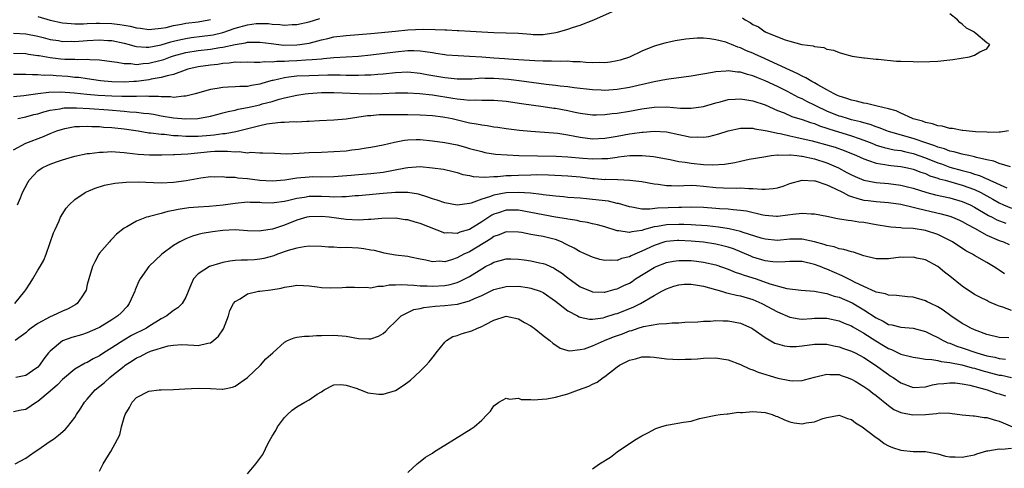
# Model space of a CAD drawing. Units: inches. Extents: x 2526000 to 2529000, y 1560000 to 1563000.
# Drawn here: x 2526600 to 2526760, y 1560276 to 1560349 of the extents above; entities that cross this region are included whole.
import ezdxf

# ---------------------------------------------------------------- set-up
doc = ezdxf.new("R2010")
doc.units = ezdxf.units.IN
doc.header["$MEASUREMENT"] = 0
doc.layers.add('LD25261560_2ft', color=42, linetype='Continuous')

msp = doc.modelspace()

# ---------------------------------------------------------------- linework, layer by layer
at = {"layer": 'LD25261560_2ft'}
for points, elevation in [([(2526599, 1560343.6), (2526601, 1560343.56), (2526601.47, 1560343.47), (2526603, 1560343.26), (2526603.21, 1560343.21), (2526605, 1560342.89), (2526606.71, 1560342.7), (2526607.35, 1560342.65), (2526609, 1560342.64), (2526609.39, 1560342.61), (2526611, 1560342.65), (2526611.4, 1560342.6), (2526613, 1560342.55), (2526615, 1560342.26), (2526615.84, 1560342.16), (2526617, 1560341.92), (2526618.07, 1560341.93), (2526619, 1560341.8), (2526620.05, 1560341.95), (2526621, 1560342), (2526623, 1560342.48), (2526623.41, 1560342.59), (2526624.49, 1560343), (2526625, 1560343.16), (2526627, 1560343.7), (2526629, 1560344.02), (2526631, 1560344.26), (2526632.52, 1560344.52), (2526633, 1560344.58), (2526635, 1560345.02), (2526636.7, 1560345.3), (2526637, 1560345.38), (2526638.61, 1560345.39), (2526639, 1560345.42), (2526640.82, 1560345.18), (2526642.92, 1560344.92), (2526645, 1560344.94), (2526645.47, 1560345), (2526647, 1560345.25), (2526648.41, 1560345.59), (2526649, 1560345.77), (2526650.02, 1560345.98), (2526651, 1560346.24), (2526653, 1560346.5), (2526655, 1560346.64), (2526657, 1560346.81), (2526661, 1560347.2), (2526663, 1560347.38), (2526665.5, 1560347.5), (2526667.47, 1560347.47), (2526669, 1560347.37), (2526669.37, 1560347.37), (2526671, 1560347.28), (2526671.28, 1560347.28), (2526673.19, 1560347.19), (2526675, 1560347.07), (2526677, 1560346.97), (2526679, 1560346.92), (2526681, 1560346.83), (2526683, 1560346.67), (2526683.34, 1560346.66), (2526685, 1560346.66), (2526685.31, 1560346.69), (2526687.06, 1560346.95), (2526687.3, 1560347), (2526689, 1560347.48), (2526689.76, 1560347.76), (2526691, 1560348.13), (2526693.22, 1560349), (2526697.2, 1560350.8)], 6778), ([(2526603, 1560349.57), (2526605, 1560348.99), (2526607, 1560348.53), (2526608.4, 1560348.4), (2526609, 1560348.38), (2526610.38, 1560348.38), (2526611, 1560348.42), (2526612.46, 1560348.46), (2526613, 1560348.49), (2526615, 1560348.43), (2526616.27, 1560348.27), (2526617, 1560348.13), (2526617.98, 1560347.98), (2526619, 1560347.7), (2526619.65, 1560347.65), (2526621, 1560347.47), (2526621.5, 1560347.5), (2526623, 1560347.67), (2526623.79, 1560347.79), (2526625, 1560348.1), (2526626.31, 1560348.31), (2526627, 1560348.46), (2526629, 1560348.71), (2526630.73, 1560349), (2526631, 1560349.06)], 6774), ([(2526717.33, 1560349.33), (2526717.75, 1560349), (2526718.58, 1560348.58), (2526719, 1560348.28), (2526719.91, 1560347.91), (2526721, 1560347.06), (2526721.05, 1560347.05), (2526721.12, 1560347), (2526724.25, 1560345.75), (2526725, 1560345.57), (2526726.98, 1560345.02), (2526728.8, 1560344.8), (2526729, 1560344.69), (2526730.51, 1560344.51), (2526731, 1560344.27), (2526732.09, 1560344.09), (2526733, 1560343.7), (2526733.57, 1560343.57), (2526735.13, 1560343.13), (2526737, 1560342.86), (2526737.14, 1560342.86), (2526739, 1560342.65), (2526739.34, 1560342.66), (2526742.34, 1560342.34), (2526743, 1560342.33), (2526745, 1560342.25), (2526745.77, 1560342.23), (2526747.74, 1560342.26), (2526749, 1560342.34), (2526750.49, 1560342.49), (2526751, 1560342.51), (2526751.44, 1560342.56), (2526754.17, 1560343), (2526755, 1560343.29), (2526755.84, 1560343.84), (2526757, 1560344.31), (2526757.45, 1560345), (2526757, 1560345.29), (2526755.18, 1560346.82), (2526755, 1560346.95), (2526754.97, 1560347), (2526753.69, 1560347.69), (2526753, 1560348.31), (2526752.58, 1560348.58), (2526752.24, 1560349), (2526751, 1560349.99)], 6778), ([(2526599, 1560346.85), (2526601, 1560346.77), (2526603, 1560346.39), (2526603.82, 1560346.18), (2526605, 1560345.85), (2526606.35, 1560345.65), (2526607, 1560345.53), (2526608.46, 1560345.54), (2526609, 1560345.53), (2526611, 1560345.67), (2526613, 1560345.76), (2526614.33, 1560345.67), (2526615, 1560345.65), (2526617, 1560345.21), (2526617.8, 1560345), (2526618.73, 1560344.73), (2526619, 1560344.7), (2526620.58, 1560344.58), (2526621, 1560344.6), (2526623, 1560344.95), (2526624.56, 1560345.44), (2526625, 1560345.54), (2526626.16, 1560345.84), (2526627, 1560346), (2526627.87, 1560346.13), (2526629.65, 1560346.35), (2526631, 1560346.53), (2526631.4, 1560346.6), (2526633.01, 1560346.99), (2526635, 1560347.66), (2526637, 1560348.23), (2526638.4, 1560348.4), (2526639, 1560348.45), (2526640.41, 1560348.41), (2526641, 1560348.34), (2526642.27, 1560348.27), (2526643, 1560348.17), (2526644.25, 1560348.25), (2526645, 1560348.26), (2526647, 1560348.71), (2526648.76, 1560349.24)], 6776), ([(2526760.49, 1560331), (2526759.19, 1560330.81), (2526759, 1560330.82), (2526757.24, 1560330.76), (2526757, 1560330.79), (2526755.14, 1560330.86), (2526753.63, 1560331), (2526753.08, 1560331.08), (2526753, 1560331.08), (2526751.38, 1560331.38), (2526751, 1560331.39), (2526749.75, 1560331.75), (2526749, 1560331.81), (2526748.16, 1560332.16), (2526747, 1560332.36), (2526746.56, 1560332.56), (2526745, 1560332.97), (2526744.91, 1560333), (2526743, 1560333.9), (2526742.26, 1560334.26), (2526741, 1560334.59), (2526739.2, 1560335), (2526737.44, 1560335.44), (2526737, 1560335.49), (2526735.82, 1560335.82), (2526735, 1560335.97), (2526734.26, 1560336.26), (2526733, 1560336.65), (2526732.77, 1560336.77), (2526732.23, 1560337), (2526731, 1560337.69), (2526729.53, 1560338.47), (2526729, 1560338.78), (2526728.59, 1560339), (2526727.62, 1560339.62), (2526727, 1560339.86), (2526726.28, 1560340.28), (2526725, 1560340.83), (2526723, 1560341.79), (2526720.3, 1560343), (2526719.42, 1560343.42), (2526719, 1560343.61), (2526718, 1560344), (2526717, 1560344.48), (2526716.58, 1560344.58), (2526715.55, 1560345), (2526715, 1560345.25), (2526714.63, 1560345.37), (2526713, 1560345.8), (2526712.05, 1560345.95), (2526711, 1560346.03), (2526709.96, 1560346.04), (2526708.12, 1560345.89), (2526706.39, 1560345.61), (2526704.75, 1560345.25), (2526703, 1560344.75), (2526701, 1560343.94), (2526699, 1560342.98), (2526697.5, 1560342.5), (2526697, 1560342.37), (2526695.85, 1560342.15), (2526695, 1560342.06), (2526694.11, 1560342.11), (2526693, 1560342.06), (2526691.9, 1560342.1), (2526691, 1560342.2), (2526689.77, 1560342.23), (2526689, 1560342.29), (2526687.74, 1560342.26), (2526686.31, 1560342.31), (2526685, 1560342.29), (2526683.65, 1560342.35), (2526681, 1560342.55), (2526679.36, 1560342.64), (2526678.7, 1560342.7), (2526677, 1560342.8), (2526675.05, 1560342.95), (2526673, 1560343.08), (2526671.16, 1560343.16), (2526669.3, 1560343.3), (2526669, 1560343.32), (2526667.57, 1560343.57), (2526667, 1560343.64), (2526665.85, 1560343.85), (2526665, 1560343.93), (2526663.98, 1560343.98), (2526663, 1560343.97), (2526661, 1560343.79), (2526657, 1560343.29), (2526655, 1560343.09), (2526651, 1560342.83), (2526649.33, 1560342.67), (2526649, 1560342.66), (2526647.49, 1560342.51), (2526646.48, 1560342.48), (2526645, 1560342.36), (2526643.7, 1560342.3), (2526643, 1560342.24), (2526641.76, 1560342.24), (2526641, 1560342.13), (2526639.8, 1560342.2), (2526639, 1560342.1), (2526638.1, 1560342.1), (2526637, 1560342.17), (2526635.89, 1560342.11), (2526635, 1560342.13), (2526634.02, 1560341.97), (2526633, 1560341.93), (2526632.2, 1560341.8), (2526631, 1560341.67), (2526629, 1560341.38), (2526627.3, 1560341), (2526626.87, 1560340.87), (2526625, 1560340.18), (2526623.96, 1560339.96), (2526623, 1560339.64), (2526621.39, 1560339.39), (2526621, 1560339.29), (2526619, 1560339.03), (2526618.54, 1560339), (2526617, 1560338.92), (2526615, 1560338.97), (2526613.15, 1560339.15), (2526611, 1560339.43), (2526609.64, 1560339.64), (2526609, 1560339.68), (2526607.83, 1560339.83), (2526605.94, 1560339.94), (2526605, 1560340.02), (2526604.01, 1560340.01), (2526603, 1560340.12), (2526602.09, 1560340.09), (2526601, 1560340.18), (2526600.15, 1560340.15), (2526599, 1560340.16)], 6780), ([(2526760.82, 1560325.18), (2526759, 1560325.72), (2526758.1, 1560326.1), (2526757, 1560326.32), (2526755.29, 1560326.71), (2526755, 1560326.81), (2526754.03, 1560327), (2526753.2, 1560327.2), (2526753, 1560327.23), (2526751.63, 1560327.63), (2526751, 1560327.73), (2526750.09, 1560328.09), (2526749, 1560328.37), (2526748.56, 1560328.56), (2526747.24, 1560329), (2526745, 1560329.8), (2526741, 1560330.91), (2526740.74, 1560331), (2526739.49, 1560331.49), (2526739, 1560331.64), (2526738.03, 1560332.03), (2526737, 1560332.29), (2526736.47, 1560332.47), (2526735, 1560332.82), (2526734.36, 1560333), (2526733.33, 1560333.33), (2526733, 1560333.42), (2526731, 1560334.22), (2526729.35, 1560335), (2526729, 1560335.19), (2526727.78, 1560335.78), (2526727, 1560336.19), (2526726.43, 1560336.43), (2526724.62, 1560337.38), (2526723, 1560338.2), (2526721, 1560339.15), (2526719.64, 1560339.64), (2526719, 1560339.94), (2526718.13, 1560340.13), (2526717, 1560340.52), (2526716.54, 1560340.54), (2526715, 1560340.74), (2526714.7, 1560340.7), (2526713, 1560340.57), (2526712.46, 1560340.46), (2526709, 1560339.86), (2526705.38, 1560339.38), (2526705, 1560339.32), (2526703, 1560338.95), (2526699, 1560338.06), (2526697, 1560337.72), (2526695, 1560337.57), (2526694.39, 1560337.61), (2526693, 1560337.65), (2526690, 1560338), (2526689, 1560338.15), (2526687.74, 1560338.26), (2526687, 1560338.37), (2526685.47, 1560338.53), (2526681.11, 1560339.11), (2526679.33, 1560339.33), (2526677, 1560339.53), (2526675.52, 1560339.52), (2526675, 1560339.54), (2526673.42, 1560339.42), (2526671, 1560339.4), (2526669.57, 1560339.57), (2526669, 1560339.61), (2526666.1, 1560340.1), (2526665, 1560340.31), (2526663, 1560340.51), (2526661, 1560340.41), (2526659, 1560340.2), (2526658.15, 1560340.15), (2526657, 1560340.04), (2526656.03, 1560340.03), (2526655, 1560339.97), (2526654.01, 1560340.01), (2526653, 1560339.99), (2526652.03, 1560340.03), (2526650.02, 1560340.02), (2526647, 1560339.94), (2526645, 1560339.86), (2526643.7, 1560339.7), (2526643, 1560339.63), (2526641.19, 1560339.19), (2526641, 1560339.16), (2526640.41, 1560339), (2526639.33, 1560338.67), (2526639, 1560338.56), (2526637.63, 1560338.37), (2526637, 1560338.22), (2526635.78, 1560338.22), (2526635, 1560338.13), (2526633.88, 1560338.12), (2526633, 1560338.03), (2526632.1, 1560337.9), (2526631, 1560337.7), (2526628.49, 1560337), (2526627, 1560336.64), (2526626.64, 1560336.64), (2526625, 1560336.44), (2526624.51, 1560336.51), (2526623, 1560336.51), (2526622.58, 1560336.58), (2526621, 1560336.6), (2526620.63, 1560336.63), (2526619, 1560336.58), (2526618.6, 1560336.6), (2526617, 1560336.57), (2526616.59, 1560336.59), (2526615, 1560336.64), (2526612.77, 1560336.77), (2526610.91, 1560336.91), (2526608.86, 1560337.14), (2526606.69, 1560337.31), (2526604.74, 1560337.26), (2526602.98, 1560337.02), (2526600.69, 1560336.69), (2526599, 1560336.52)], 6782), ([(2526599.73, 1560333), (2526600.76, 1560333.24), (2526601, 1560333.28), (2526602.35, 1560333.65), (2526603, 1560333.8), (2526603.92, 1560334.08), (2526605, 1560334.35), (2526606.61, 1560334.61), (2526607, 1560334.7), (2526607.27, 1560334.73), (2526609.25, 1560334.75), (2526611.37, 1560334.63), (2526614.42, 1560334.41), (2526617, 1560334.21), (2526617.88, 1560334.12), (2526619, 1560334.06), (2526620.1, 1560333.9), (2526621, 1560333.83), (2526621.72, 1560333.72), (2526623, 1560333.47), (2526625, 1560333.14), (2526627, 1560332.97), (2526628.96, 1560333.04), (2526631, 1560333.41), (2526632.26, 1560333.74), (2526633, 1560333.91), (2526633.84, 1560334.16), (2526635, 1560334.39), (2526635.48, 1560334.52), (2526637, 1560334.81), (2526639, 1560335.26), (2526639.38, 1560335.38), (2526641, 1560335.8), (2526642.16, 1560336.16), (2526643, 1560336.36), (2526645, 1560336.79), (2526646.33, 1560337), (2526646.92, 1560337.08), (2526649, 1560337.23), (2526651, 1560337.24), (2526655, 1560337.06), (2526656.96, 1560337.04), (2526658.93, 1560337.07), (2526661, 1560337.16), (2526663, 1560337.19), (2526664.92, 1560337.08), (2526667, 1560336.85), (2526670.33, 1560336.33), (2526671, 1560336.19), (2526672.12, 1560336.12), (2526673, 1560335.97), (2526674.03, 1560336.03), (2526675, 1560335.98), (2526676.01, 1560336.01), (2526677, 1560336), (2526679, 1560335.82), (2526681.46, 1560335.46), (2526685, 1560334.98), (2526686.71, 1560334.71), (2526687, 1560334.67), (2526689, 1560334.29), (2526689.91, 1560334.09), (2526691, 1560333.88), (2526693, 1560333.61), (2526693.62, 1560333.62), (2526695, 1560333.65), (2526696.19, 1560333.81), (2526697, 1560333.89), (2526699, 1560334.22), (2526701, 1560334.58), (2526703, 1560334.86), (2526705, 1560334.9), (2526707.28, 1560334.72), (2526709, 1560334.67), (2526711, 1560334.95), (2526713, 1560335.56), (2526713.73, 1560335.73), (2526715, 1560336.1), (2526716.13, 1560336.13), (2526717, 1560336.22), (2526718.02, 1560336.02), (2526719, 1560335.88), (2526721, 1560335.22), (2526723, 1560334.34), (2526724.08, 1560333.92), (2526725.36, 1560333.36), (2526727, 1560332.86), (2526728.36, 1560332.36), (2526729, 1560332.18), (2526729.82, 1560331.82), (2526731, 1560331.47), (2526731.34, 1560331.34), (2526735, 1560330.22), (2526736.25, 1560329.75), (2526737, 1560329.5), (2526738.3, 1560329), (2526738.79, 1560328.79), (2526739, 1560328.72), (2526740.31, 1560328.31), (2526741.96, 1560327.96), (2526743, 1560327.81), (2526743.64, 1560327.64), (2526745, 1560327.36), (2526747, 1560326.66), (2526749, 1560325.84), (2526749.64, 1560325.64), (2526751, 1560325.14), (2526753, 1560324.6), (2526754.28, 1560324.28), (2526755, 1560324.01), (2526755.78, 1560323.78), (2526757, 1560323.21), (2526757.16, 1560323.16), (2526757.48, 1560323), (2526760.25, 1560321.75)], 6784), ([(2526599, 1560327.93), (2526601, 1560329), (2526603.89, 1560330.11), (2526605, 1560330.58), (2526606.07, 1560331), (2526607, 1560331.31), (2526607.37, 1560331.37), (2526609, 1560331.71), (2526609.71, 1560331.71), (2526611, 1560331.79), (2526611.73, 1560331.73), (2526613, 1560331.7), (2526613.63, 1560331.63), (2526615, 1560331.55), (2526617, 1560331.34), (2526619.24, 1560331), (2526621, 1560330.71), (2526621.31, 1560330.69), (2526623, 1560330.47), (2526623.55, 1560330.45), (2526625, 1560330.28), (2526625.75, 1560330.25), (2526627, 1560330.14), (2526627.84, 1560330.16), (2526629, 1560330.15), (2526631, 1560330.34), (2526631.61, 1560330.39), (2526633, 1560330.6), (2526633.39, 1560330.61), (2526635.08, 1560330.92), (2526639, 1560331.9), (2526640.13, 1560332.13), (2526641, 1560332.26), (2526642.42, 1560332.42), (2526643, 1560332.42), (2526644.51, 1560332.51), (2526645, 1560332.48), (2526646.6, 1560332.6), (2526647, 1560332.58), (2526648.7, 1560332.7), (2526651, 1560332.79), (2526652.99, 1560332.99), (2526656.49, 1560333.51), (2526657, 1560333.53), (2526658.36, 1560333.64), (2526660.31, 1560333.69), (2526663, 1560333.69), (2526665, 1560333.63), (2526667, 1560333.51), (2526668.7, 1560333.3), (2526669, 1560333.26), (2526670.23, 1560333), (2526673, 1560332.34), (2526674.16, 1560332.16), (2526675, 1560331.98), (2526675.89, 1560331.89), (2526677, 1560331.69), (2526677.62, 1560331.62), (2526679, 1560331.42), (2526681.15, 1560331.15), (2526683, 1560330.97), (2526685.19, 1560330.81), (2526687.38, 1560330.62), (2526689, 1560330.37), (2526690.13, 1560330.13), (2526691, 1560329.98), (2526693, 1560329.74), (2526695, 1560329.83), (2526695.99, 1560330.01), (2526697, 1560330.16), (2526699, 1560330.52), (2526699.44, 1560330.56), (2526701, 1560330.8), (2526701.2, 1560330.8), (2526703, 1560330.98), (2526705, 1560330.87), (2526707, 1560330.44), (2526707.74, 1560330.26), (2526709, 1560330.01), (2526710.04, 1560330.04), (2526711, 1560329.98), (2526711.88, 1560330.12), (2526713.48, 1560330.52), (2526715, 1560331.03), (2526717, 1560331.47), (2526717.43, 1560331.43), (2526719, 1560331.45), (2526719.34, 1560331.34), (2526721, 1560331.09), (2526721.32, 1560331), (2526723, 1560330.63), (2526723.43, 1560330.57), (2526725, 1560330.21), (2526726, 1560330), (2526728.62, 1560329.38), (2526729.21, 1560329.21), (2526730.81, 1560328.81), (2526732.36, 1560328.36), (2526733.83, 1560327.83), (2526735.83, 1560327), (2526737, 1560326.45), (2526737.78, 1560326.22), (2526739, 1560325.79), (2526740.42, 1560325.58), (2526741, 1560325.45), (2526741.39, 1560325.39), (2526743, 1560325.21), (2526744.08, 1560325), (2526745, 1560324.8), (2526746.29, 1560324.29), (2526747, 1560324.08), (2526747.74, 1560323.74), (2526749, 1560323.35), (2526749.26, 1560323.26), (2526750.22, 1560323), (2526753, 1560322.22), (2526755, 1560321.48), (2526755.98, 1560321), (2526757.93, 1560319.93), (2526759, 1560319.32), (2526759.69, 1560319), (2526761, 1560318.45)], 6786), ([(2526599.67, 1560319), (2526600.14, 1560320.14), (2526600.51, 1560321), (2526601.34, 1560322.66), (2526601.55, 1560323), (2526603, 1560324.54), (2526603.69, 1560325), (2526604.57, 1560325.43), (2526605, 1560325.61), (2526605.98, 1560325.98), (2526607, 1560326.34), (2526607.52, 1560326.48), (2526609, 1560326.91), (2526611, 1560327.32), (2526611.34, 1560327.34), (2526613, 1560327.58), (2526613.57, 1560327.57), (2526615, 1560327.65), (2526615.59, 1560327.59), (2526617, 1560327.51), (2526617.44, 1560327.44), (2526619.23, 1560327.23), (2526621.1, 1560327.1), (2526623.1, 1560327.1), (2526625, 1560327.17), (2526625.16, 1560327.16), (2526627.29, 1560327.29), (2526631, 1560327.65), (2526631.71, 1560327.71), (2526633.74, 1560327.74), (2526635, 1560327.6), (2526635.64, 1560327.64), (2526637, 1560327.47), (2526637.54, 1560327.54), (2526639, 1560327.44), (2526639.47, 1560327.47), (2526641.37, 1560327.37), (2526643.31, 1560327.31), (2526645.37, 1560327.37), (2526647, 1560327.49), (2526649, 1560327.58), (2526651, 1560327.65), (2526653, 1560327.79), (2526653.93, 1560327.93), (2526655, 1560328.05), (2526656.28, 1560328.28), (2526657, 1560328.37), (2526659, 1560328.74), (2526660.83, 1560329.17), (2526662.5, 1560329.5), (2526663, 1560329.55), (2526664.39, 1560329.61), (2526665, 1560329.6), (2526667, 1560329.42), (2526669, 1560329.14), (2526671, 1560328.73), (2526672.37, 1560328.37), (2526673, 1560328.17), (2526675, 1560327.64), (2526675.53, 1560327.53), (2526677.26, 1560327.26), (2526679.12, 1560327.12), (2526681.04, 1560327.04), (2526687.08, 1560326.92), (2526689, 1560326.81), (2526691.41, 1560326.59), (2526693, 1560326.46), (2526694.52, 1560326.52), (2526695, 1560326.51), (2526695.46, 1560326.54), (2526697, 1560326.77), (2526697.22, 1560326.78), (2526699.02, 1560327.02), (2526701.04, 1560327.04), (2526702.87, 1560326.87), (2526705.61, 1560326.39), (2526707, 1560326.07), (2526708.04, 1560325.96), (2526709, 1560325.77), (2526711, 1560325.57), (2526712.52, 1560325.48), (2526714.39, 1560325.61), (2526716.1, 1560325.9), (2526717, 1560326.12), (2526718.41, 1560326.41), (2526719.42, 1560326.58), (2526721.12, 1560326.88), (2526721.99, 1560327), (2526723, 1560327.1), (2526723.09, 1560327.09), (2526725, 1560327.13), (2526725.1, 1560327.1), (2526726.16, 1560327), (2526726.9, 1560326.9), (2526727, 1560326.9), (2526729, 1560326.46), (2526731, 1560325.83), (2526732.9, 1560325), (2526734.27, 1560324.27), (2526735, 1560323.86), (2526735.59, 1560323.59), (2526737.01, 1560323.01), (2526739, 1560322.64), (2526741, 1560322.47), (2526743, 1560322.2), (2526744.08, 1560321.92), (2526745, 1560321.7), (2526747.25, 1560321), (2526748.64, 1560320.64), (2526751, 1560320.13), (2526753, 1560319.56), (2526754.25, 1560319), (2526755, 1560318.62), (2526757.27, 1560317.27), (2526757.85, 1560317), (2526758.6, 1560316.6), (2526760.04, 1560316.04)], 6788), ([(2526599.25, 1560303), (2526600.85, 1560305), (2526601, 1560305.25), (2526601.71, 1560306.29), (2526602.16, 1560307), (2526603, 1560308.42), (2526603.37, 1560309), (2526603.96, 1560310.04), (2526604.34, 1560311), (2526605.54, 1560314.46), (2526605.76, 1560315), (2526606.42, 1560316.42), (2526606.66, 1560317), (2526607.55, 1560318.45), (2526608.04, 1560319), (2526609, 1560319.86), (2526610.66, 1560321), (2526610.88, 1560321.12), (2526612.28, 1560321.72), (2526613.81, 1560322.19), (2526615.47, 1560322.53), (2526617.29, 1560322.71), (2526619.25, 1560322.75), (2526623, 1560322.61), (2526625, 1560322.69), (2526627.03, 1560322.97), (2526629.4, 1560323.4), (2526631, 1560323.6), (2526631.58, 1560323.58), (2526633, 1560323.63), (2526633.53, 1560323.53), (2526635, 1560323.5), (2526635.42, 1560323.42), (2526637, 1560323.3), (2526639, 1560323.02), (2526641, 1560322.89), (2526643.07, 1560323.07), (2526645, 1560323.39), (2526647, 1560323.57), (2526647.59, 1560323.59), (2526649, 1560323.58), (2526651, 1560323.61), (2526653.82, 1560323.82), (2526655, 1560323.94), (2526657, 1560324.09), (2526659, 1560324.31), (2526662.62, 1560325), (2526663, 1560325.09), (2526665, 1560325.21), (2526667, 1560325.04), (2526668.79, 1560324.79), (2526670.4, 1560324.4), (2526671, 1560324.27), (2526671.95, 1560323.95), (2526673, 1560323.75), (2526673.6, 1560323.6), (2526675.49, 1560323.49), (2526677, 1560323.61), (2526677.62, 1560323.62), (2526679, 1560323.76), (2526679.78, 1560323.78), (2526681, 1560323.85), (2526683, 1560323.9), (2526683.91, 1560323.91), (2526685.86, 1560323.86), (2526689, 1560323.7), (2526691, 1560323.54), (2526693, 1560323.31), (2526693.31, 1560323.31), (2526695, 1560323.15), (2526695.16, 1560323.16), (2526697.11, 1560323.11), (2526699.03, 1560323.03), (2526701, 1560322.81), (2526703, 1560322.42), (2526703.63, 1560322.37), (2526705, 1560322.14), (2526705.83, 1560322.17), (2526707, 1560322.11), (2526707.83, 1560322.17), (2526709, 1560322.18), (2526709.86, 1560322.14), (2526711, 1560322.06), (2526713, 1560321.83), (2526714.24, 1560321.76), (2526716.28, 1560321.72), (2526717, 1560321.75), (2526718.33, 1560321.67), (2526719, 1560321.69), (2526720.44, 1560321.56), (2526721, 1560321.58), (2526722.33, 1560321.67), (2526723, 1560321.8), (2526723.93, 1560322.07), (2526725, 1560322.49), (2526727, 1560323.04), (2526729, 1560322.91), (2526729.11, 1560322.89), (2526731, 1560322.24), (2526732.33, 1560321.67), (2526733.68, 1560321), (2526734.52, 1560320.52), (2526735, 1560320.38), (2526736.02, 1560320.02), (2526737, 1560319.79), (2526737.7, 1560319.7), (2526739, 1560319.54), (2526741, 1560319.38), (2526743, 1560319.1), (2526745, 1560318.63), (2526745.45, 1560318.55), (2526747, 1560318.16), (2526749.58, 1560317.58), (2526751, 1560317.16), (2526751.42, 1560317), (2526752.52, 1560316.52), (2526753, 1560316.29), (2526753.82, 1560315.82), (2526755, 1560315.22), (2526757, 1560314.12), (2526759, 1560313.24), (2526759.7, 1560313), (2526760.61, 1560312.61)], 6790), ([(2526759.84, 1560307.84), (2526759, 1560308.41), (2526758.63, 1560308.63), (2526758.08, 1560309), (2526757, 1560309.66), (2526755, 1560310.79), (2526754.66, 1560311), (2526753.56, 1560311.56), (2526751.38, 1560313), (2526751, 1560313.21), (2526749, 1560314.23), (2526747, 1560314.88), (2526745, 1560315.16), (2526743.25, 1560315.25), (2526743, 1560315.29), (2526741.39, 1560315.39), (2526741, 1560315.45), (2526739, 1560315.76), (2526737, 1560316.13), (2526736.2, 1560316.2), (2526735, 1560316.41), (2526734.45, 1560316.45), (2526732.76, 1560316.76), (2526731, 1560317.13), (2526729, 1560317.53), (2526728.49, 1560317.51), (2526727, 1560317.63), (2526725.47, 1560317.47), (2526724.67, 1560317.33), (2526723, 1560317.14), (2526722.86, 1560317.14), (2526721, 1560317.29), (2526720.65, 1560317.35), (2526717.98, 1560317.98), (2526717, 1560318.12), (2526715.81, 1560318.19), (2526715, 1560318.3), (2526713.62, 1560318.38), (2526713, 1560318.44), (2526711, 1560318.58), (2526709, 1560318.62), (2526707.44, 1560318.56), (2526707, 1560318.58), (2526703.54, 1560318.46), (2526702.29, 1560318.29), (2526701, 1560318.33), (2526699.36, 1560318.64), (2526699, 1560318.67), (2526697.23, 1560319.23), (2526697, 1560319.26), (2526695.59, 1560319.59), (2526693, 1560319.9), (2526691.99, 1560319.99), (2526691, 1560320.09), (2526689, 1560320.23), (2526688.3, 1560320.3), (2526687, 1560320.4), (2526686.48, 1560320.48), (2526685, 1560320.65), (2526684.71, 1560320.71), (2526682.9, 1560320.9), (2526681, 1560321.02), (2526679, 1560320.97), (2526677, 1560320.59), (2526676.29, 1560320.29), (2526675, 1560319.91), (2526673.27, 1560319.27), (2526673, 1560319.22), (2526671, 1560318.97), (2526669, 1560319.33), (2526667.77, 1560319.77), (2526667, 1560319.98), (2526666.26, 1560320.26), (2526664.73, 1560320.73), (2526663, 1560321.03), (2526661, 1560321.04), (2526659, 1560320.88), (2526655, 1560320.47), (2526654.45, 1560320.45), (2526653, 1560320.31), (2526652.33, 1560320.33), (2526651, 1560320.28), (2526650.33, 1560320.33), (2526649, 1560320.36), (2526647, 1560320.37), (2526646.23, 1560320.23), (2526645, 1560320.07), (2526643.73, 1560319.73), (2526643, 1560319.57), (2526641.33, 1560319.33), (2526641, 1560319.3), (2526639.35, 1560319.35), (2526639, 1560319.38), (2526637.41, 1560319.41), (2526637, 1560319.44), (2526635, 1560319.25), (2526633.03, 1560318.97), (2526630.77, 1560318.77), (2526629, 1560318.66), (2526627.47, 1560318.53), (2526625.72, 1560318.28), (2526625, 1560318.09), (2526624.05, 1560317.95), (2526623, 1560317.6), (2526621.11, 1560317.11), (2526620.91, 1560317.09), (2526620.62, 1560317), (2526619, 1560316.39), (2526617.44, 1560315.44), (2526617, 1560315.21), (2526615.75, 1560314.25), (2526615, 1560313.43), (2526614.78, 1560313.22), (2526614.61, 1560313), (2526613, 1560311.16), (2526612.89, 1560311), (2526612.21, 1560309.79), (2526611.82, 1560309), (2526611.23, 1560307), (2526611, 1560306.1), (2526610.81, 1560305.19), (2526610.73, 1560305), (2526610.12, 1560304.12), (2526609.38, 1560303), (2526609.15, 1560302.85), (2526607.87, 1560302.13), (2526607, 1560301.77), (2526605.36, 1560301), (2526605, 1560300.87), (2526603, 1560299.78), (2526601.87, 1560299), (2526601.38, 1560298.62), (2526601, 1560298.28), (2526600.28, 1560297.72), (2526599.32, 1560297)], 6792), ([(2526761, 1560301.87), (2526759.59, 1560302.41), (2526759, 1560302.58), (2526758.69, 1560302.69), (2526757.31, 1560303.31), (2526757, 1560303.48), (2526755.97, 1560303.97), (2526755, 1560304.47), (2526753, 1560305.81), (2526751, 1560307.46), (2526750.1, 1560308.1), (2526749, 1560309.03), (2526747, 1560310.08), (2526745.61, 1560310.39), (2526745, 1560310.55), (2526743.5, 1560310.5), (2526743, 1560310.51), (2526741, 1560310.27), (2526739.72, 1560310.28), (2526739, 1560310.26), (2526737, 1560310.75), (2526735.34, 1560311.34), (2526735, 1560311.4), (2526733.79, 1560311.79), (2526733, 1560311.9), (2526732.18, 1560312.18), (2526731, 1560312.42), (2526730.57, 1560312.57), (2526729, 1560313.01), (2526727, 1560313.44), (2526725, 1560313.43), (2526723, 1560313.26), (2526721, 1560313.44), (2526720.38, 1560313.62), (2526717.46, 1560314.54), (2526717, 1560314.71), (2526715.14, 1560315.14), (2526713.42, 1560315.42), (2526711.61, 1560315.61), (2526709.73, 1560315.73), (2526709, 1560315.75), (2526707.81, 1560315.81), (2526707, 1560315.83), (2526705, 1560315.79), (2526703.51, 1560315.51), (2526703, 1560315.45), (2526701.4, 1560315), (2526701, 1560314.87), (2526699.36, 1560314.64), (2526699, 1560314.52), (2526697.21, 1560314.79), (2526697, 1560314.78), (2526695, 1560315.44), (2526693.78, 1560315.78), (2526693, 1560315.96), (2526692.17, 1560316.17), (2526691, 1560316.34), (2526690.48, 1560316.48), (2526689, 1560316.7), (2526688.76, 1560316.76), (2526687, 1560317.04), (2526685, 1560317.38), (2526683, 1560317.78), (2526681, 1560318.16), (2526679, 1560318.16), (2526677.74, 1560317.74), (2526677, 1560317.51), (2526676.65, 1560317.35), (2526675, 1560316.25), (2526673, 1560315.01), (2526671.43, 1560314.57), (2526671, 1560314.36), (2526669.51, 1560314.49), (2526669, 1560314.44), (2526665, 1560315.99), (2526664.2, 1560316.2), (2526663, 1560316.56), (2526662.6, 1560316.6), (2526661, 1560316.84), (2526658.8, 1560316.8), (2526657, 1560316.64), (2526656.64, 1560316.64), (2526655, 1560316.55), (2526653, 1560316.64), (2526650.24, 1560317), (2526649, 1560317.13), (2526647, 1560317.09), (2526646.63, 1560317), (2526645, 1560316.53), (2526643, 1560315.72), (2526641.07, 1560315.07), (2526639.22, 1560314.78), (2526639, 1560314.74), (2526637, 1560314.79), (2526635, 1560314.94), (2526633, 1560314.88), (2526631.34, 1560314.66), (2526629.65, 1560314.35), (2526629, 1560314.19), (2526628.07, 1560313.93), (2526627, 1560313.52), (2526626.64, 1560313.36), (2526625.99, 1560313), (2526625, 1560312.4), (2526623.08, 1560311), (2526620.98, 1560309.02), (2526619.59, 1560307), (2526619.38, 1560306.62), (2526618.77, 1560305.23), (2526618.69, 1560305), (2526618.43, 1560304.43), (2526617.81, 1560303), (2526617.48, 1560302.52), (2526616.5, 1560301.5), (2526615.96, 1560301), (2526615, 1560300.36), (2526613, 1560299.14), (2526612.71, 1560299), (2526611, 1560298.27), (2526610.04, 1560297.96), (2526608.49, 1560297.51), (2526607, 1560296.97), (2526605, 1560295.31), (2526604.73, 1560295), (2526603.97, 1560294.03), (2526603.26, 1560293), (2526603, 1560292.7), (2526602.11, 1560292.11), (2526601, 1560291.34), (2526599.41, 1560291)], 6794), ([(2526760.57, 1560297.43), (2526759, 1560297.52), (2526757, 1560297.99), (2526755, 1560298.72), (2526754.39, 1560299), (2526753.51, 1560299.51), (2526753, 1560299.77), (2526751.11, 1560301), (2526749.91, 1560301.91), (2526749, 1560302.46), (2526747.87, 1560303), (2526747.31, 1560303.31), (2526747, 1560303.43), (2526745, 1560304.02), (2526744.1, 1560304.1), (2526742.32, 1560304.32), (2526741, 1560304.36), (2526740.56, 1560304.56), (2526739, 1560304.86), (2526738.92, 1560304.92), (2526737, 1560305.79), (2526735.5, 1560306.5), (2526735, 1560306.77), (2526734.47, 1560307), (2526733.51, 1560307.51), (2526731, 1560308.56), (2526730.67, 1560308.67), (2526729.91, 1560309), (2526729, 1560309.35), (2526727, 1560309.82), (2526725, 1560309.84), (2526724.24, 1560309.76), (2526723, 1560309.7), (2526722.24, 1560309.76), (2526721, 1560309.91), (2526719, 1560310.53), (2526718.67, 1560310.67), (2526717.29, 1560311.29), (2526715.87, 1560311.87), (2526715, 1560312.16), (2526714.34, 1560312.34), (2526713, 1560312.66), (2526711, 1560312.98), (2526709, 1560313.15), (2526707, 1560313.22), (2526706.78, 1560313.22), (2526705, 1560313.07), (2526704.72, 1560313), (2526703, 1560312.44), (2526701, 1560311.48), (2526699.87, 1560311), (2526699.27, 1560310.73), (2526699, 1560310.57), (2526697.71, 1560310.29), (2526697, 1560309.99), (2526695.95, 1560310.05), (2526695, 1560309.98), (2526694.17, 1560310.17), (2526693, 1560310.51), (2526691.28, 1560311.28), (2526691, 1560311.39), (2526689.99, 1560311.99), (2526689, 1560312.47), (2526688.66, 1560312.66), (2526687.93, 1560313), (2526687, 1560313.37), (2526686.52, 1560313.48), (2526685, 1560313.87), (2526683.93, 1560314.07), (2526683, 1560314.22), (2526681.48, 1560314.52), (2526681, 1560314.59), (2526679, 1560314.63), (2526677.86, 1560314.14), (2526677, 1560313.87), (2526676.49, 1560313.51), (2526673, 1560311.42), (2526672.11, 1560311), (2526671, 1560310.4), (2526670.1, 1560310.1), (2526669, 1560309.8), (2526668.14, 1560309.86), (2526667, 1560309.79), (2526665.93, 1560310.07), (2526665, 1560310.23), (2526663.45, 1560310.55), (2526663, 1560310.63), (2526661, 1560310.87), (2526659.19, 1560311.19), (2526659, 1560311.21), (2526657.59, 1560311.59), (2526657, 1560311.66), (2526655.88, 1560311.88), (2526655, 1560311.97), (2526653, 1560312.08), (2526652.06, 1560312.06), (2526651, 1560312.13), (2526650.13, 1560312.13), (2526649, 1560312.25), (2526647, 1560312.3), (2526646.22, 1560312.22), (2526645, 1560311.99), (2526643.59, 1560311.59), (2526641.89, 1560311), (2526641.25, 1560310.75), (2526639.67, 1560310.33), (2526639, 1560310.19), (2526638.11, 1560310.11), (2526637, 1560310.03), (2526635.97, 1560310.03), (2526635, 1560309.97), (2526634.14, 1560309.86), (2526633, 1560309.65), (2526632.47, 1560309.53), (2526631, 1560309.08), (2526630.81, 1560309), (2526629, 1560307.85), (2526628.24, 1560307), (2526627.84, 1560306.16), (2526627, 1560304.03), (2526626.42, 1560303), (2526625.68, 1560302.32), (2526625, 1560301.87), (2526624.5, 1560301.5), (2526623.93, 1560301), (2526623, 1560300.55), (2526621, 1560299.28), (2526620.6, 1560299), (2526618.2, 1560297.8), (2526616.93, 1560297.07), (2526615, 1560295.82), (2526613.68, 1560295), (2526613, 1560294.53), (2526611.96, 1560294.04), (2526611, 1560293.46), (2526610.67, 1560293.33), (2526609, 1560292.37), (2526607, 1560290.69), (2526606.18, 1560289.82), (2526605, 1560288.8), (2526603, 1560287.14), (2526602.75, 1560287), (2526601, 1560285.84), (2526600.26, 1560285.74), (2526599, 1560285.44)], 6796), ([(2526599.28, 1560277), (2526601, 1560277.94), (2526601.61, 1560278.39), (2526602.52, 1560279), (2526603, 1560279.3), (2526605, 1560280.68), (2526605.51, 1560281), (2526606.34, 1560281.65), (2526607.39, 1560282.61), (2526607.77, 1560283), (2526609, 1560284.55), (2526609.25, 1560285), (2526609.97, 1560286.03), (2526610.52, 1560287), (2526611, 1560287.51), (2526612.27, 1560289), (2526613.79, 1560290.21), (2526614.65, 1560291), (2526615, 1560291.26), (2526617, 1560292.88), (2526617.16, 1560293), (2526618.3, 1560293.7), (2526619, 1560294.2), (2526619.59, 1560294.41), (2526620.64, 1560295), (2526621.26, 1560295.26), (2526624.14, 1560296.14), (2526625, 1560296.28), (2526626.36, 1560296.36), (2526628.28, 1560296.28), (2526629, 1560296.2), (2526630.58, 1560296.58), (2526631, 1560296.63), (2526631.48, 1560297), (2526632.28, 1560297.72), (2526633.09, 1560298.91), (2526633.9, 1560301), (2526634.14, 1560301.86), (2526634.73, 1560303), (2526635, 1560303.33), (2526635.79, 1560303.79), (2526637, 1560304.61), (2526638.79, 1560305), (2526639, 1560305.03), (2526640.78, 1560305.22), (2526642.47, 1560305.53), (2526643, 1560305.67), (2526644.16, 1560305.84), (2526645, 1560306), (2526646.08, 1560305.92), (2526647, 1560305.9), (2526648.3, 1560305.7), (2526649, 1560305.63), (2526650.43, 1560305.57), (2526652.38, 1560305.62), (2526653, 1560305.67), (2526654.36, 1560305.64), (2526655, 1560305.59), (2526656.33, 1560305.67), (2526657, 1560305.57), (2526658.15, 1560305.85), (2526659, 1560305.82), (2526659.98, 1560306.02), (2526661, 1560306.04), (2526661.92, 1560306.08), (2526664.01, 1560305.99), (2526665, 1560305.89), (2526666.13, 1560305.87), (2526667, 1560305.82), (2526669, 1560305.94), (2526669.89, 1560306.11), (2526671, 1560306.43), (2526671.42, 1560306.58), (2526672.25, 1560307), (2526673, 1560307.4), (2526675, 1560308.66), (2526675.64, 1560309), (2526676.55, 1560309.45), (2526677, 1560309.72), (2526678.01, 1560310.01), (2526679, 1560310.26), (2526679.75, 1560310.25), (2526681, 1560310.2), (2526681.91, 1560310.09), (2526683, 1560309.93), (2526684.37, 1560309.63), (2526685, 1560309.51), (2526685.37, 1560309.37), (2526686.16, 1560309), (2526686.74, 1560308.74), (2526687, 1560308.6), (2526687.97, 1560307.97), (2526689, 1560307.18), (2526691, 1560305.74), (2526692.76, 1560305), (2526693, 1560304.92), (2526694.87, 1560304.87), (2526695, 1560304.87), (2526695.52, 1560305), (2526696.68, 1560305.32), (2526697, 1560305.37), (2526698.09, 1560305.91), (2526699, 1560306.34), (2526699.41, 1560306.59), (2526699.99, 1560307), (2526703, 1560308.85), (2526703.34, 1560309), (2526705, 1560309.66), (2526706.13, 1560309.87), (2526707, 1560310.01), (2526709, 1560309.98), (2526709.87, 1560309.87), (2526711, 1560309.71), (2526713, 1560309.26), (2526715, 1560308.59), (2526716.12, 1560308.12), (2526717, 1560307.84), (2526717.6, 1560307.6), (2526719.52, 1560307), (2526721.78, 1560306.22), (2526724.53, 1560305.47), (2526726.84, 1560305.16), (2526729, 1560305), (2526730.68, 1560304.67), (2526731, 1560304.66), (2526732.23, 1560304.23), (2526733, 1560304.05), (2526735.12, 1560303.12), (2526737, 1560302), (2526739, 1560300.67), (2526740.14, 1560300.14), (2526741, 1560299.63), (2526741.56, 1560299.56), (2526743, 1560299.18), (2526745, 1560299.01), (2526747, 1560298.46), (2526748.01, 1560297.99), (2526749, 1560297.49), (2526749.9, 1560297), (2526750.66, 1560296.66), (2526751, 1560296.56), (2526752.11, 1560296.11), (2526753, 1560295.83), (2526755.36, 1560295), (2526757, 1560294.54), (2526758.3, 1560294.3), (2526759, 1560294.11), (2526760.02, 1560293.98)], 6798), ([(2526613, 1560275.82), (2526613.6, 1560277), (2526614.42, 1560278.42), (2526614.8, 1560279), (2526615.89, 1560281), (2526616.26, 1560281.74), (2526616.55, 1560283), (2526617, 1560284.52), (2526617.16, 1560285), (2526617.83, 1560286.17), (2526618.27, 1560287), (2526619, 1560287.77), (2526621, 1560288.82), (2526622.66, 1560289), (2526623, 1560289.03), (2526625, 1560289.05), (2526626.82, 1560289.18), (2526629, 1560289.29), (2526631, 1560289.21), (2526632.9, 1560289.1), (2526633, 1560289.11), (2526634.56, 1560289.44), (2526635, 1560289.59), (2526637, 1560291.04), (2526639.1, 1560293), (2526639.98, 1560294.02), (2526641.11, 1560295), (2526643, 1560296.74), (2526643.48, 1560297), (2526644.55, 1560297.45), (2526645, 1560297.54), (2526646.27, 1560297.73), (2526647, 1560297.72), (2526648.18, 1560297.82), (2526649, 1560297.82), (2526651, 1560297.89), (2526653, 1560297.7), (2526655, 1560297.35), (2526656.71, 1560297.29), (2526657, 1560297.31), (2526658.26, 1560297.74), (2526659, 1560298.17), (2526659.46, 1560298.54), (2526659.86, 1560299), (2526661, 1560300.11), (2526661.94, 1560301), (2526663, 1560301.56), (2526663.97, 1560302.03), (2526665, 1560302.19), (2526665.63, 1560302.37), (2526667.43, 1560302.57), (2526669, 1560302.67), (2526671.08, 1560302.92), (2526673, 1560303.44), (2526673.84, 1560303.84), (2526675, 1560304.34), (2526677, 1560305.26), (2526679, 1560305.77), (2526681, 1560305.81), (2526682.41, 1560305.59), (2526683, 1560305.53), (2526684.49, 1560305), (2526685, 1560304.78), (2526687, 1560303.37), (2526687.45, 1560303), (2526689, 1560301.82), (2526690.56, 1560301), (2526690.84, 1560300.84), (2526691, 1560300.79), (2526692.5, 1560300.5), (2526693, 1560300.48), (2526694.71, 1560300.71), (2526695, 1560300.78), (2526696.68, 1560301.32), (2526697, 1560301.4), (2526699.59, 1560302.41), (2526700.8, 1560303), (2526703, 1560304.29), (2526704.24, 1560305), (2526705, 1560305.41), (2526706.19, 1560305.81), (2526707, 1560306.05), (2526707.87, 1560306.13), (2526709, 1560306.14), (2526710.01, 1560305.99), (2526711, 1560305.81), (2526713.91, 1560305), (2526714.74, 1560304.74), (2526715, 1560304.71), (2526716.36, 1560304.36), (2526717, 1560304.25), (2526719, 1560303.64), (2526720.47, 1560303), (2526723, 1560301.68), (2526725, 1560300.81), (2526726.54, 1560300.54), (2526727, 1560300.5), (2526728.59, 1560300.58), (2526729, 1560300.63), (2526731, 1560300.65), (2526733, 1560300.21), (2526733.83, 1560299.83), (2526735, 1560299.37), (2526735.22, 1560299.22), (2526737, 1560298.22), (2526738.95, 1560296.95), (2526740.2, 1560296.2), (2526741, 1560295.71), (2526741.53, 1560295.53), (2526743, 1560294.82), (2526745, 1560294.29), (2526745.77, 1560294.23), (2526747, 1560294.01), (2526748.05, 1560293.95), (2526749, 1560293.75), (2526749.59, 1560293.59), (2526751, 1560293.44), (2526752.94, 1560293.06), (2526754.59, 1560292.59), (2526755, 1560292.51), (2526756.15, 1560292.15), (2526759, 1560291.41), (2526759.37, 1560291.37), (2526761, 1560291.02)], 6800), ([(2526637, 1560275.37), (2526638.34, 1560277), (2526639, 1560277.86), (2526639.46, 1560278.54), (2526640.37, 1560280.37), (2526641, 1560281.51), (2526641.58, 1560282.42), (2526641.88, 1560283), (2526643, 1560284.51), (2526643.48, 1560285), (2526644.26, 1560285.74), (2526645, 1560286.25), (2526646.29, 1560287), (2526647, 1560287.38), (2526648.3, 1560288.3), (2526649, 1560288.71), (2526649.45, 1560289), (2526651, 1560289.83), (2526652.14, 1560289.86), (2526653, 1560289.77), (2526654.77, 1560289.23), (2526655, 1560289.13), (2526655.36, 1560289), (2526656.51, 1560288.51), (2526658.31, 1560288.31), (2526659, 1560288.31), (2526661, 1560288.92), (2526662.28, 1560289.72), (2526663, 1560290.27), (2526663.43, 1560290.57), (2526665, 1560292.03), (2526665.98, 1560293), (2526666.46, 1560293.54), (2526667.35, 1560294.65), (2526667.6, 1560295), (2526669, 1560296.72), (2526669.31, 1560297), (2526670.34, 1560297.66), (2526671, 1560297.82), (2526671.85, 1560298.15), (2526673.42, 1560298.58), (2526674.31, 1560299), (2526675, 1560299.26), (2526675.62, 1560299.62), (2526677, 1560300.29), (2526679, 1560300.98), (2526681, 1560300.54), (2526681.95, 1560299.95), (2526683, 1560299.37), (2526683.21, 1560299.21), (2526683.54, 1560299), (2526685, 1560297.83), (2526686.08, 1560297), (2526686.56, 1560296.56), (2526687.76, 1560295.76), (2526689, 1560295.4), (2526689.33, 1560295.33), (2526691, 1560295.53), (2526691.67, 1560295.67), (2526693, 1560296.17), (2526694.93, 1560297), (2526696.41, 1560297.59), (2526697.88, 1560298.12), (2526699, 1560298.56), (2526699.35, 1560298.65), (2526700.38, 1560299), (2526701.27, 1560299.27), (2526703.73, 1560299.73), (2526705, 1560299.76), (2526705.9, 1560299.9), (2526707, 1560299.87), (2526707.98, 1560299.98), (2526710.06, 1560300.06), (2526711, 1560300.14), (2526712.15, 1560300.15), (2526713, 1560300.24), (2526714.21, 1560300.21), (2526715, 1560300.23), (2526717, 1560299.83), (2526718.83, 1560299), (2526719, 1560298.9), (2526721, 1560297.51), (2526722.6, 1560296.6), (2526723, 1560296.45), (2526724.14, 1560296.14), (2526725, 1560296.03), (2526726.06, 1560296.06), (2526727, 1560296.14), (2526729, 1560296.44), (2526730.42, 1560296.42), (2526731, 1560296.43), (2526732.15, 1560296.15), (2526733, 1560295.99), (2526733.72, 1560295.72), (2526735, 1560295.29), (2526735.59, 1560295), (2526737, 1560294.25), (2526738.9, 1560293), (2526741, 1560291.49), (2526741.31, 1560291.31), (2526741.78, 1560291), (2526743, 1560290.14), (2526745, 1560289.4), (2526747, 1560289.51), (2526748.16, 1560289.84), (2526749, 1560289.97), (2526750.02, 1560290.02), (2526751, 1560290.17), (2526751.86, 1560290.14), (2526753, 1560290.01), (2526754.24, 1560289.76), (2526757.04, 1560289), (2526758.5, 1560288.5), (2526759, 1560288.36), (2526760.02, 1560288.02)], 6802), ([(2526663, 1560275.63), (2526664.55, 1560277), (2526664.78, 1560277.22), (2526665, 1560277.37), (2526665.88, 1560278.12), (2526667, 1560278.76), (2526667.35, 1560279), (2526669, 1560280.03), (2526670.61, 1560281), (2526673.31, 1560282.69), (2526673.79, 1560283), (2526675, 1560284.12), (2526675.9, 1560285), (2526676.42, 1560285.58), (2526677, 1560286.4), (2526677.8, 1560287), (2526679, 1560287.68), (2526679.51, 1560287.51), (2526681, 1560287.65), (2526681.43, 1560287.43), (2526683, 1560287.46), (2526683.38, 1560287.38), (2526685.58, 1560287.58), (2526687, 1560287.85), (2526689, 1560288.39), (2526690.69, 1560289), (2526692.41, 1560289.59), (2526693, 1560289.92), (2526693.74, 1560290.26), (2526694.72, 1560291), (2526695, 1560291.19), (2526697, 1560292.74), (2526697.38, 1560293), (2526698.47, 1560293.53), (2526699, 1560293.83), (2526699.95, 1560294.05), (2526701, 1560294.39), (2526702.37, 1560294.37), (2526703, 1560294.33), (2526705, 1560294.02), (2526706, 1560294), (2526707, 1560293.91), (2526708, 1560294), (2526709, 1560293.99), (2526710.02, 1560294.02), (2526711, 1560294.15), (2526713, 1560294.2), (2526713.98, 1560294.02), (2526715, 1560293.89), (2526717, 1560293.12), (2526718.44, 1560292.44), (2526719, 1560292.25), (2526719.89, 1560291.89), (2526723.08, 1560290.92), (2526725, 1560290.52), (2526725.52, 1560290.48), (2526727, 1560290.54), (2526727.37, 1560290.63), (2526729, 1560291.09), (2526731, 1560291.56), (2526731.5, 1560291.5), (2526733, 1560291.48), (2526733.34, 1560291.34), (2526734.33, 1560291), (2526735, 1560290.74), (2526735.59, 1560290.41), (2526737, 1560289.56), (2526737.82, 1560289), (2526738.49, 1560288.49), (2526739, 1560288.12), (2526741, 1560286.46), (2526741.86, 1560285.85), (2526743, 1560285.35), (2526744.97, 1560284.97), (2526747, 1560285.04), (2526748.8, 1560285.2), (2526749.29, 1560285.29), (2526751, 1560285.23), (2526753, 1560284.96), (2526754.78, 1560284.78), (2526755, 1560284.79), (2526756.53, 1560284.53), (2526757, 1560284.55), (2526758.15, 1560284.15), (2526759, 1560283.95), (2526759.64, 1560283.64), (2526761.13, 1560283)], 6804), ([(2526693, 1560276.23), (2526694.12, 1560277), (2526695.9, 1560278.1), (2526697, 1560278.96), (2526699, 1560280.32), (2526700.05, 1560281), (2526701, 1560281.54), (2526701.95, 1560282.05), (2526703.28, 1560282.72), (2526704.07, 1560283), (2526705, 1560283.27), (2526705.32, 1560283.32), (2526707.76, 1560283.76), (2526709, 1560283.96), (2526710.34, 1560284.34), (2526713, 1560284.93), (2526713.69, 1560285), (2526714.85, 1560285.15), (2526715, 1560285.12), (2526716.63, 1560285.37), (2526717, 1560285.33), (2526717.33, 1560285.33), (2526719, 1560285.5), (2526721, 1560285.35), (2526722.12, 1560285), (2526722.76, 1560284.76), (2526723, 1560284.67), (2526724.13, 1560284.13), (2526725, 1560283.84), (2526725.69, 1560283.69), (2526727, 1560283.52), (2526727.64, 1560283.64), (2526729, 1560283.81), (2526730.36, 1560284.36), (2526731, 1560284.55), (2526733, 1560284.91), (2526734.39, 1560284.39), (2526735, 1560284.19), (2526735.64, 1560283.64), (2526736.74, 1560283), (2526737.69, 1560282.31), (2526739, 1560281.27), (2526739.45, 1560281), (2526740.32, 1560280.32), (2526741, 1560279.96), (2526741.67, 1560279.67), (2526743, 1560279.23), (2526745, 1560279.04), (2526747, 1560279), (2526749, 1560278.63), (2526750.25, 1560278.25), (2526751, 1560278.17), (2526751.83, 1560278.17), (2526753, 1560278.07), (2526753.76, 1560278.24), (2526755, 1560278.49), (2526755.38, 1560278.62), (2526757, 1560279.13), (2526757.12, 1560279.12), (2526759, 1560279.47), (2526759.39, 1560279.39), (2526761, 1560279.56)], 6806)]:
    msp.add_lwpolyline(points, dxfattribs=dict(at, elevation=elevation))

doc.saveas('drawing.dxf')
